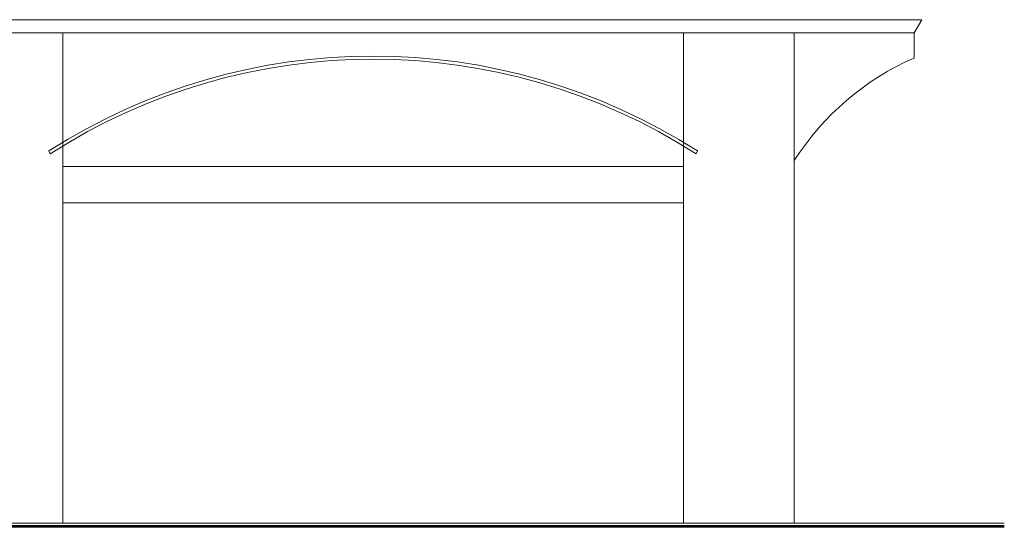
# Model space of a CAD drawing. Units: millimetres. Extents: x 4944 to 48060, y 388 to 13893.
# Drawn here: x 14136 to 15710, y 3304 to 4114 of the extents above; entities that cross this region are included whole.
import ezdxf

# ---------------------------------------------------------------- set-up
doc = ezdxf.new("R2010")
doc.units = ezdxf.units.MM
for name, color, linetype, lineweight in [('PIANTA SEZIONATO', 7, 'Continuous', 53), ('prospetto primo piano', 7, 'Continuous', 30), ('prospetto secondo piano', 250, 'Continuous', 9)]:
    doc.layers.add(name, color=color, linetype=linetype, lineweight=lineweight)

msp = doc.modelspace()

# ---------------------------------------------------------------- linework, layer by layer
at = {"layer": 'PIANTA SEZIONATO', "lineweight": 18}
msp.add_line((11053.768, 3309.42), (15710.487, 3309.42), dxfattribs=at)
at = {"layer": 'PIANTA SEZIONATO'}
msp.add_line((11053.768, 3304.42), (15710.487, 3304.42), dxfattribs=at)
at = {"layer": 'prospetto primo piano', "lineweight": 18}
msp.add_line((13458.436, 3309.42), (15710.487, 3309.42), dxfattribs=at)
at = {"layer": 'prospetto primo piano'}
msp.add_line((13458.436, 3304.42), (15710.487, 3304.42), dxfattribs=at)
at = {"layer": 'prospetto secondo piano'}
for p, q in [((13875.275, 4114.276), (15578.332, 4114.276)), ((15578.332, 4114.276), (15566.067, 4093.195)), ((13863.01, 4093.195), (15566.067, 4093.195)), ((14204.502, 4093.195), (14204.502, 3309.42)), ((15197.361, 4093.195), (15197.361, 3309.42)), ((15374.524, 3309.42), (15374.524, 4093.195)), ((15566.067, 4053.027), (15566.067, 4093.195)), ((14204.502, 3879.51), (15197.361, 3879.51)), ((14204.502, 3821.35), (15197.361, 3821.35))]:
    msp.add_line(p, q, dxfattribs=at)
msp.add_lwpolyline([(14184.308, 3899.908, -0.29290317), (15217.556, 3899.908), (15219.789, 3904.382, 0.2926568), (14182.075, 3904.382)], format="xyb", close=True, dxfattribs=at)
msp.add_arc((15741.66, 3653.988), 435.964, 113.751438, 147.365015, dxfattribs=at)

doc.saveas('drawing.dxf')
